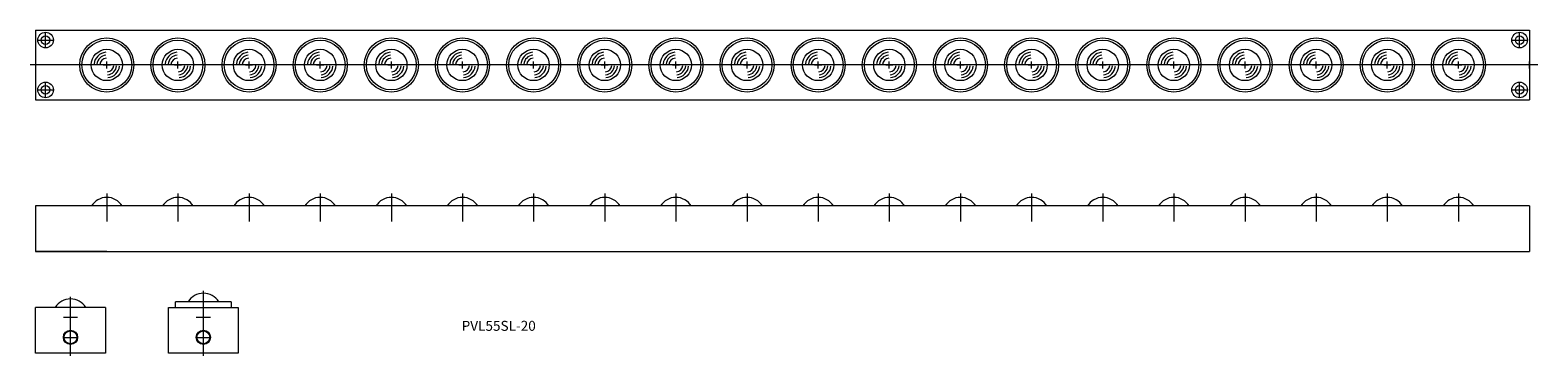
# Model space of a CAD drawing. Units: millimetres. Extents: x 397 to 1457, y 155 to 384.
import ezdxf

# ---------------------------------------------------------------- set-up
doc = ezdxf.new("R2010")
doc.units = ezdxf.units.MM
doc.layers.get('0').update_dxf_attribs({"lineweight": 15})
doc.styles.get("Standard").update_dxf_attribs({"font": 'txt.shx', "bigfont": 'bigfont.shx'})

msp = doc.modelspace()

# ---------------------------------------------------------------- linework, layer by layer
for p, q in [((401.3, 384), (1451.3, 384)), ((401.3, 384), (401.3, 335)), ((408.3, 372), (408.3, 382)), ((1444.3, 372), (1444.3, 382)), ((1451.3, 384), (1451.3, 335)), ((403.3, 377), (413.3, 377)), ((1439.3, 377), (1449.3, 377)), ((451.3, 357), (451.3, 362)), ((451.3, 357), (451.3, 362)), ((501.3, 357), (501.3, 362)), ((501.3, 357), (501.3, 362)), ((551.3, 357), (551.3, 362)), ((551.3, 357), (551.3, 362)), ((601.3, 357), (601.3, 362)), ((601.3, 357), (601.3, 362)), ((651.3, 357), (651.3, 362)), ((651.3, 357), (651.3, 362)), ((701.3, 357), (701.3, 362)), ((701.3, 357), (701.3, 362)), ((751.3, 357), (751.3, 362)), ((751.3, 357), (751.3, 362)), ((801.3, 357), (801.3, 362)), ((801.3, 357), (801.3, 362)), ((851.3, 357), (851.3, 362)), ((851.3, 357), (851.3, 362)), ((901.3, 357), (901.3, 362)), ((901.3, 357), (901.3, 362)), ((951.3, 357), (951.3, 362)), ((951.3, 357), (951.3, 362)), ((1001.3, 357), (1001.3, 362)), ((1001.3, 357), (1001.3, 362)), ((1051.3, 357), (1051.3, 362)), ((1051.3, 357), (1051.3, 362)), ((1101.3, 357), (1101.3, 362)), ((1101.3, 357), (1101.3, 362)), ((1151.3, 357), (1151.3, 362)), ((1151.3, 357), (1151.3, 362)), ((1201.3, 357), (1201.3, 362)), ((1201.3, 357), (1201.3, 362)), ((1251.3, 357), (1251.3, 362)), ((1251.3, 357), (1251.3, 362)), ((1301.3, 357), (1301.3, 362)), ((1301.3, 357), (1301.3, 362)), ((1351.3, 357), (1351.3, 362)), ((1351.3, 357), (1351.3, 362)), ((1401.3, 357), (1401.3, 362)), ((1401.3, 357), (1401.3, 362)), ((1451.3, 357), (1451.3, 362)), ((1451.3, 357), (1451.3, 362)), ((1451.3, 357), (1451.3, 362)), ((1457.1, 359.5), (397.4, 359.5)), ((448.8, 359.5), (453.8, 359.5)), ((453.8, 359.5), (448.8, 359.5)), ((503.8, 359.5), (498.8, 359.5)), ((498.8, 359.5), (503.8, 359.5)), ((548.8, 359.5), (553.8, 359.5)), ((553.8, 359.5), (548.8, 359.5)), ((603.8, 359.5), (598.8, 359.5)), ((598.8, 359.5), (603.8, 359.5)), ((648.8, 359.5), (653.8, 359.5)), ((653.8, 359.5), (648.8, 359.5)), ((703.8, 359.5), (698.8, 359.5)), ((698.8, 359.5), (703.8, 359.5)), ((748.8, 359.5), (753.8, 359.5)), ((753.8, 359.5), (748.8, 359.5)), ((803.8, 359.5), (798.8, 359.5)), ((798.8, 359.5), (803.8, 359.5)), ((848.8, 359.5), (853.8, 359.5)), ((853.8, 359.5), (848.8, 359.5)), ((903.8, 359.5), (898.8, 359.5)), ((898.8, 359.5), (903.8, 359.5)), ((948.8, 359.5), (953.8, 359.5)), ((953.8, 359.5), (948.8, 359.5)), ((1003.8, 359.5), (998.8, 359.5)), ((998.8, 359.5), (1003.8, 359.5)), ((1048.8, 359.5), (1053.8, 359.5)), ((1053.8, 359.5), (1048.8, 359.5)), ((1103.8, 359.5), (1098.8, 359.5)), ((1098.8, 359.5), (1103.8, 359.5)), ((1148.8, 359.5), (1153.8, 359.5)), ((1153.8, 359.5), (1148.8, 359.5)), ((1203.8, 359.5), (1198.8, 359.5)), ((1198.8, 359.5), (1203.8, 359.5)), ((1248.8, 359.5), (1253.8, 359.5)), ((1253.8, 359.5), (1248.8, 359.5)), ((1303.8, 359.5), (1298.8, 359.5)), ((1298.8, 359.5), (1303.8, 359.5)), ((1348.8, 359.5), (1353.8, 359.5)), ((1353.8, 359.5), (1348.8, 359.5)), ((1403.8, 359.5), (1398.8, 359.5)), ((1398.8, 359.5), (1403.8, 359.5)), ((403.3, 342), (413.3, 342)), ((408.3, 337), (408.3, 347)), ((1439.3, 342), (1449.3, 342)), ((1444.3, 337), (1444.3, 347)), ((401.3, 335), (1451.3, 335)), ((451.3, 269.2), (451.3, 249.6)), ((501.3, 269.2), (501.3, 249.6)), ((551.3, 269.2), (551.3, 249.6)), ((601.3, 269.2), (601.3, 249.6)), ((651.3, 269.2), (651.3, 249.6)), ((701.3, 269.2), (701.3, 249.6)), ((751.3, 269.2), (751.3, 249.6)), ((801.3, 269.2), (801.3, 249.6)), ((851.3, 269.2), (851.3, 249.6)), ((901.3, 269.2), (901.3, 249.6)), ((951.3, 269.2), (951.3, 249.6)), ((1001.3, 269.2), (1001.3, 249.6)), ((1051.3, 269.2), (1051.3, 249.6)), ((1101.3, 269.2), (1101.3, 249.6)), ((1151.3, 269.2), (1151.3, 249.6)), ((1201.3, 269.2), (1201.3, 249.6)), ((1251.3, 269.2), (1251.3, 249.6)), ((1301.3, 269.2), (1301.3, 249.6)), ((1351.3, 269.2), (1351.3, 249.6)), ((1401.3, 269.2), (1401.3, 249.6)), ((401.3, 260.5), (401.3, 228.5)), ((1451.3, 260.5), (401.3, 260.5)), ((1451.3, 260.5), (1451.3, 228.5)), ((401.3, 228.5), (1451.3, 228.5)), ((451.3, 228.5), (401.3, 228.5)), ((425.8, 155.2), (425.8, 196.7)), ((538.7, 193.2), (499.7, 193.2)), ((499.7, 189.2), (499.7, 193.2)), ((519.2, 155.2), (519.2, 200.8)), ((538.7, 193.2), (538.7, 189.2)), ((450.3, 189.2), (401.3, 189.2)), ((401.3, 157.2), (401.3, 189.2)), ((420.8, 182.5), (430.8, 182.5)), ((425.8, 177.5), (425.8, 187.5)), ((450.3, 189.2), (450.3, 157.2)), ((494.7, 189.2), (543.7, 189.2)), ((494.7, 157.2), (494.7, 189.2)), ((514.2, 182.5), (524.2, 182.5)), ((519.2, 177.5), (519.2, 187.5)), ((543.7, 189.2), (543.7, 157.2)), ((425.8, 163.2), (425.8, 173.2)), ((519.2, 163.2), (519.2, 173.2)), ((420.8, 168.2), (430.8, 168.2)), ((514.2, 168.2), (524.2, 168.2)), ((450.3, 157.2), (401.3, 157.2)), ((543.7, 157.2), (494.7, 157.2))]:
    msp.add_line(p, q)
for centre, radius in [((408.3, 377), 5.5), ((1444.3, 377), 5.5), ((408.3, 377), 3), ((451.3, 359.5), 19), ((451.3, 359.5), 17.5), ((501.3, 359.5), 19), ((501.3, 359.5), 17.5), ((551.3, 359.5), 19), ((551.3, 359.5), 17.5), ((601.3, 359.5), 19), ((601.3, 359.5), 17.5), ((651.3, 359.5), 19), ((651.3, 359.5), 17.5), ((701.3, 359.5), 19), ((701.3, 359.5), 17.5), ((751.3, 359.5), 19), ((751.3, 359.5), 17.5), ((801.3, 359.5), 19), ((801.3, 359.5), 17.5), ((851.3, 359.5), 19), ((851.3, 359.5), 17.5), ((901.3, 359.5), 19), ((901.3, 359.5), 17.5), ((951.3, 359.5), 19), ((951.3, 359.5), 17.5), ((1001.3, 359.5), 19), ((1001.3, 359.5), 17.5), ((1051.3, 359.5), 19), ((1051.3, 359.5), 17.5), ((1101.3, 359.5), 19), ((1101.3, 359.5), 17.5), ((1151.3, 359.5), 19), ((1151.3, 359.5), 17.5), ((1201.3, 359.5), 19), ((1201.3, 359.5), 17.5), ((1251.3, 359.5), 19), ((1251.3, 359.5), 17.5), ((1301.3, 359.5), 19), ((1301.3, 359.5), 17.5), ((1351.3, 359.5), 19), ((1351.3, 359.5), 17.5), ((1401.3, 359.5), 19), ((1401.3, 359.5), 17.5), ((1444.3, 377), 3), ((451.3, 359.5), 11), ((501.3, 359.5), 11), ((551.3, 359.5), 11), ((601.3, 359.5), 11), ((651.3, 359.5), 11), ((701.3, 359.5), 11), ((751.3, 359.5), 11), ((801.3, 359.5), 11), ((851.3, 359.5), 11), ((901.3, 359.5), 11), ((951.3, 359.5), 11), ((1001.3, 359.5), 11), ((1051.3, 359.5), 11), ((1101.3, 359.5), 11), ((1151.3, 359.5), 11), ((1201.3, 359.5), 11), ((1251.3, 359.5), 11), ((1301.3, 359.5), 11), ((1351.3, 359.5), 11), ((1401.3, 359.5), 11), ((408.3, 342), 5.5), ((408.3, 342), 3), ((1444.3, 342), 5.5), ((1444.3, 342), 3), ((425.8, 168.2), 5), ((425.8, 168.2), 4.5), ((519.2, 168.2), 5), ((519.2, 168.2), 4.5)]:
    msp.add_circle(centre, radius)
for centre, radius, start, end in [((451.3, 359.5), 8.93, 95, 175), ((451.3, 359.5), 6.91, 95, 175), ((451.3, 359.5), 4.89, 95, 175), ((501.3, 359.5), 8.93, 95, 175), ((501.3, 359.5), 6.91, 95, 175), ((501.3, 359.5), 4.89, 95, 175), ((551.3, 359.5), 8.93, 95, 175), ((551.3, 359.5), 6.91, 95, 175), ((551.3, 359.5), 4.89, 95, 175), ((601.3, 359.5), 8.93, 95, 175), ((601.3, 359.5), 6.91, 95, 175), ((601.3, 359.5), 4.89, 95, 175), ((651.3, 359.5), 8.93, 95, 175), ((651.3, 359.5), 6.91, 95, 175), ((651.3, 359.5), 4.89, 95, 175), ((701.3, 359.5), 8.93, 95, 175), ((701.3, 359.5), 6.91, 95, 175), ((701.3, 359.5), 4.89, 95, 175), ((751.3, 359.5), 8.93, 95, 175), ((751.3, 359.5), 6.91, 95, 175), ((751.3, 359.5), 4.89, 95, 175), ((801.3, 359.5), 8.93, 95, 175), ((801.3, 359.5), 6.91, 95, 175), ((801.3, 359.5), 4.89, 95, 175), ((851.3, 359.5), 8.93, 95, 175), ((851.3, 359.5), 6.91, 95, 175), ((851.3, 359.5), 4.89, 95, 175), ((901.3, 359.5), 8.93, 95, 175), ((901.3, 359.5), 6.91, 95, 175), ((901.3, 359.5), 4.89, 95, 175), ((951.3, 359.5), 8.93, 95, 175), ((951.3, 359.5), 6.91, 95, 175), ((951.3, 359.5), 4.89, 95, 175), ((1001.3, 359.5), 8.93, 95, 175), ((1001.3, 359.5), 6.91, 95, 175), ((1001.3, 359.5), 4.89, 95, 175), ((1051.3, 359.5), 8.93, 95, 175), ((1051.3, 359.5), 6.91, 95, 175), ((1051.3, 359.5), 4.89, 95, 175), ((1101.3, 359.5), 8.93, 95, 175), ((1101.3, 359.5), 6.91, 95, 175), ((1101.3, 359.5), 4.89, 95, 175), ((1151.3, 359.5), 8.93, 95, 175), ((1151.3, 359.5), 6.91, 95, 175), ((1151.3, 359.5), 4.89, 95, 175), ((1201.3, 359.5), 8.93, 95, 175), ((1201.3, 359.5), 6.91, 95, 175), ((1201.3, 359.5), 4.89, 95, 175), ((1251.3, 359.5), 8.93, 95, 175), ((1251.3, 359.5), 6.91, 95, 175), ((1251.3, 359.5), 4.89, 95, 175), ((1301.3, 359.5), 8.93, 95, 175), ((1301.3, 359.5), 6.91, 95, 175), ((1301.3, 359.5), 4.89, 95, 175), ((1351.3, 359.5), 8.93, 95, 175), ((1351.3, 359.5), 6.91, 95, 175), ((1351.3, 359.5), 4.89, 95, 175), ((1401.3, 359.5), 8.93, 95, 175), ((1401.3, 359.5), 6.91, 95, 175), ((1401.3, 359.5), 4.89, 95, 175), ((451.3, 359.5), 4.89, 275, 355), ((451.3, 359.5), 6.91, 275, 355), ((451.3, 359.5), 8.93, 275, 355), ((501.3, 359.5), 4.89, 275, 355), ((501.3, 359.5), 6.91, 275, 355), ((501.3, 359.5), 8.93, 275, 355), ((551.3, 359.5), 4.89, 275, 355), ((551.3, 359.5), 6.91, 275, 355), ((551.3, 359.5), 8.93, 275, 355), ((601.3, 359.5), 4.89, 275, 355), ((601.3, 359.5), 6.91, 275, 355), ((601.3, 359.5), 8.93, 275, 355), ((651.3, 359.5), 4.89, 275, 355), ((651.3, 359.5), 6.91, 275, 355), ((651.3, 359.5), 8.93, 275, 355), ((701.3, 359.5), 4.89, 275, 355), ((701.3, 359.5), 6.91, 275, 355), ((701.3, 359.5), 8.93, 275, 355), ((751.3, 359.5), 4.89, 275, 355), ((751.3, 359.5), 6.91, 275, 355), ((751.3, 359.5), 8.93, 275, 355), ((801.3, 359.5), 4.89, 275, 355), ((801.3, 359.5), 6.91, 275, 355), ((801.3, 359.5), 8.93, 275, 355), ((851.3, 359.5), 4.89, 275, 355), ((851.3, 359.5), 6.91, 275, 355), ((851.3, 359.5), 8.93, 275, 355), ((901.3, 359.5), 4.89, 275, 355), ((901.3, 359.5), 6.91, 275, 355), ((901.3, 359.5), 8.93, 275, 355), ((951.3, 359.5), 4.89, 275, 355), ((951.3, 359.5), 6.91, 275, 355), ((951.3, 359.5), 8.93, 275, 355), ((1001.3, 359.5), 4.89, 275, 355), ((1001.3, 359.5), 6.91, 275, 355), ((1001.3, 359.5), 8.93, 275, 355), ((1051.3, 359.5), 4.89, 275, 355), ((1051.3, 359.5), 6.91, 275, 355), ((1051.3, 359.5), 8.93, 275, 355), ((1101.3, 359.5), 4.89, 275, 355), ((1101.3, 359.5), 6.91, 275, 355), ((1101.3, 359.5), 8.93, 275, 355), ((1151.3, 359.5), 4.89, 275, 355), ((1151.3, 359.5), 6.91, 275, 355), ((1151.3, 359.5), 8.93, 275, 355), ((1201.3, 359.5), 4.89, 275, 355), ((1201.3, 359.5), 6.91, 275, 355), ((1201.3, 359.5), 8.93, 275, 355), ((1251.3, 359.5), 4.89, 275, 355), ((1251.3, 359.5), 6.91, 275, 355), ((1251.3, 359.5), 8.93, 275, 355), ((1301.3, 359.5), 4.89, 275, 355), ((1301.3, 359.5), 6.91, 275, 355), ((1301.3, 359.5), 8.93, 275, 355), ((1351.3, 359.5), 4.89, 275, 355), ((1351.3, 359.5), 6.91, 275, 355), ((1351.3, 359.5), 8.93, 275, 355), ((1401.3, 359.5), 4.89, 275, 355), ((1401.3, 359.5), 6.91, 275, 355), ((1401.3, 359.5), 8.93, 275, 355), ((451.3, 253.8), 12.7, 90, 148.1593), ((451.3, 253.8), 12.7, 31.8407, 90), ((501.3, 253.8), 12.7, 90, 148.1593), ((501.3, 253.8), 12.7, 31.8407, 90), ((551.3, 253.8), 12.7, 90, 148.1593), ((551.3, 253.8), 12.7, 31.8407, 90), ((601.3, 253.8), 12.7, 90, 148.1593), ((601.3, 253.8), 12.7, 31.8407, 90), ((651.3, 253.8), 12.7, 90, 148.1593), ((651.3, 253.8), 12.7, 31.8407, 90), ((701.3, 253.8), 12.7, 90, 148.1593), ((701.3, 253.8), 12.7, 31.8407, 90), ((751.3, 253.8), 12.7, 90, 148.1593), ((751.3, 253.8), 12.7, 31.8407, 90), ((801.3, 253.8), 12.7, 90, 148.1593), ((801.3, 253.8), 12.7, 31.8407, 90), ((851.3, 253.8), 12.7, 90, 148.1593), ((851.3, 253.8), 12.7, 31.8407, 90), ((901.3, 253.8), 12.7, 90, 148.1593), ((901.3, 253.8), 12.7, 31.8407, 90), ((951.3, 253.8), 12.7, 90, 148.1593), ((951.3, 253.8), 12.7, 31.8407, 90), ((1001.3, 253.8), 12.7, 90, 148.1593), ((1001.3, 253.8), 12.7, 31.8407, 90), ((1051.3, 253.8), 12.7, 90, 148.1593), ((1051.3, 253.8), 12.7, 31.8407, 90), ((1101.3, 253.8), 12.7, 90, 148.1593), ((1101.3, 253.8), 12.7, 31.8407, 90), ((1151.3, 253.8), 12.7, 90, 148.1593), ((1151.3, 253.8), 12.7, 31.8407, 90), ((1201.3, 253.8), 12.7, 90, 148.1593), ((1201.3, 253.8), 12.7, 31.8407, 90), ((1251.3, 253.8), 12.7, 90, 148.1593), ((1251.3, 253.8), 12.7, 31.8407, 90), ((1301.3, 253.8), 12.7, 90, 148.1593), ((1301.3, 253.8), 12.7, 31.8407, 90), ((1351.3, 253.8), 12.7, 90, 148.1593), ((1351.3, 253.8), 12.7, 31.8407, 90), ((1401.3, 253.8), 12.7, 90, 148.1593), ((1401.3, 253.8), 12.7, 31.8407, 90), ((425.8, 182.5), 12.7, 31.8407, 148.1593), ((519.2, 186.5), 12.7, 31.8407, 148.1593)]:
    msp.add_arc(centre, radius, start, end)

# ---------------------------------------------------------------- texts
at = {"insert": (700.7, 179.8), "char_height": 7, "width": 59.444, "attachment_point": 1}
msp.add_mtext('PVL55SL-20', dxfattribs=at)

doc.saveas('drawing.dxf')
